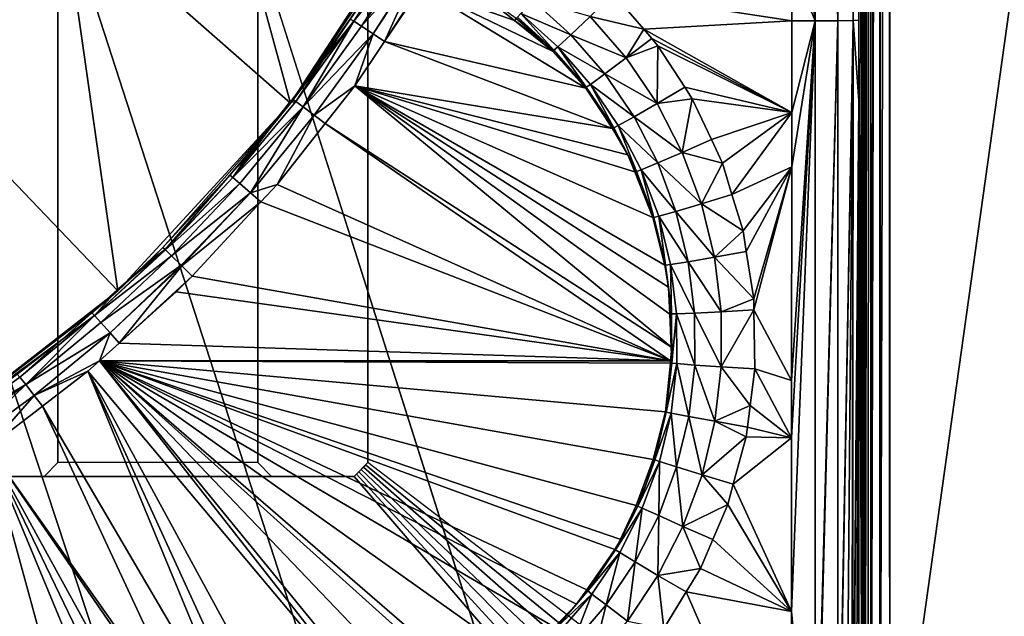
# Model space of a CAD drawing. Extents: x -1 to 80, y 0 to 140.
# Drawn here: x 43 to 47, y 110 to 112 of the extents above; entities that cross this region are included whole.
import ezdxf

# ---------------------------------------------------------------- set-up
doc = ezdxf.new("R2010")
doc.units = 0
doc.layers.add('CROMADO', color=80, linetype='CONTINUOUS')
doc.layers.add('PORCELANA', color=60, linetype='CONTINUOUS')

msp = doc.modelspace()

# ---------------------------------------------------------------- linework, layer by layer
at = {"layer": 'CROMADO'}
for points in [[(44.7, 120.0458, 1.7932), (46.5939, 121.6944, 1.7926), (46.5941, 109.306, 1.7926), (44.7, 110.7558, 1.7932)], [(43.575, 120.0458, 1.7932), (44.3, 120.0458, 1.7932), (44.3, 110.7558, 1.7932), (43.575, 110.7558, 1.7932)], [(43.575, 110.7558, 1.7932), (43.525, 110.7058, 1.7932), (44.3501, 110.7058, 1.7932), (44.3, 110.7558, 1.7932)], [(46.195, 108.9067, 1.7926), (44.65, 110.7058, 1.7932), (35.3501, 110.7058, 1.7932), (33.805, 108.9067, 1.7926)]]:
    msp.add_3dface(points, dxfattribs=at)
at = {"layer": 'PORCELANA'}
for points in [[(80, 0.2, 0), (44.0282, 113.4942, 0), (80, 139.8, 0)], [(46.5039, 109.305, 1.6865), (46.5033, 121.496, 1.4827), (46.4951, 121.4958, 1.4484)], [(46.4951, 115.3847, 1.5505), (46.5039, 109.305, 1.6865), (46.4951, 121.4958, 1.4484)], [(46.5039, 109.305, 1.6865), (46.5034, 121.496, 1.4831), (46.5033, 121.496, 1.4827)], [(46.5035, 121.496, 1.4836), (46.5034, 121.496, 1.4831), (46.5039, 109.305, 1.6865)], [(46.5035, 121.496, 1.4836), (46.5039, 109.305, 1.6865), (46.5254, 121.496, 1.5149)], [(46.5254, 121.496, 1.5149), (46.5039, 109.305, 1.6865), (46.505, 109.305, 1.6906)], [(46.505, 109.305, 1.6906), (46.5144, 109.3053, 1.7036), (46.5254, 121.496, 1.5149)], [(46.5254, 121.496, 1.5149), (46.5144, 109.3053, 1.7036), (46.5255, 109.3055, 1.7188)], [(46.5254, 121.496, 1.5149), (46.5255, 109.3055, 1.7188), (46.5257, 121.496, 1.5154)], [(46.5257, 121.496, 1.5154), (46.5255, 109.3055, 1.7188), (46.5551, 121.496, 1.5349)], [(46.5551, 121.496, 1.5349), (46.5255, 109.3055, 1.7188), (46.5258, 109.3055, 1.7192)], [(46.5257, 121.496, 1.5154), (46.5255, 109.3055, 1.7188), (46.5257, 121.496, 1.5154)], [(46.5551, 121.496, 1.5349), (46.5258, 109.3055, 1.7192), (46.5583, 121.4959, 1.5356)], [(46.5262, 109.3055, 1.7194), (46.5583, 121.4959, 1.5356), (46.5258, 109.3055, 1.7192)], [(46.5584, 109.3059, 1.7399), (46.5583, 121.4959, 1.5356), (46.5262, 109.3055, 1.7194)], [(46.5584, 109.3059, 1.7399), (46.559, 121.4959, 1.5357), (46.5583, 121.4959, 1.5356)], [(46.559, 109.3059, 1.7402), (46.559, 121.4959, 1.5357), (46.5584, 109.3059, 1.7399)], [(46.559, 109.3059, 1.7402), (46.5939, 121.4956, 1.5432), (46.559, 121.4959, 1.5357)], [(46.5941, 109.306, 1.7469), (46.5939, 121.4956, 1.5432), (46.559, 109.3059, 1.7402)], [(48.2998, 121.4922, 1.5635), (46.5939, 121.4956, 1.5432), (46.5941, 109.306, 1.7469)], [(48.2998, 121.4922, 1.5635), (46.5941, 109.306, 1.7469), (53.0929, 100.2907, 1.9677)], [(46.2389, 113.3003, 1.1066), (46.3236, 112.3597, 1.1334), (46.3252, 115.4068, 1.1139)], [(46.3252, 115.4068, 1.1139), (46.3236, 112.3597, 1.1334), (46.4053, 112.3602, 1.1856)], [(46.3252, 115.4068, 1.1139), (46.4053, 112.3602, 1.1856), (46.407, 115.4067, 1.1662)], [(46.4628, 115.4067, 1.2457), (46.407, 115.4067, 1.1662), (46.4053, 112.3602, 1.1856)], [(46.4628, 115.4067, 1.2457), (46.4053, 112.3602, 1.1856), (46.4611, 112.3612, 1.2652)], [(46.4822, 112.3622, 1.3545), (46.4628, 115.4067, 1.2457), (46.4611, 112.3612, 1.2652)], [(46.4835, 115.1067, 1.3339), (46.4628, 115.4067, 1.2457), (46.4822, 112.3622, 1.3545)], [(46.4835, 115.1067, 1.3339), (46.4951, 109.3044, 1.6522), (46.4951, 115.3847, 1.5505)], [(46.4951, 109.3044, 1.6522), (46.4995, 109.3047, 1.6693), (46.4951, 115.3847, 1.5505)], [(46.4951, 115.3847, 1.5505), (46.4995, 109.3047, 1.6693), (46.5039, 109.305, 1.6865)], [(46.4822, 112.3622, 1.3545), (46.4951, 109.3044, 1.6522), (46.4835, 115.1067, 1.3339)], [(80, 0.2, 0), (43.5911, 112.7881, 0), (44.0282, 113.4942, 0)], [(43.5911, 112.7881, 0.7), (44.4192, 112.0604, 0.7), (44.0282, 113.4942, 0.7)], [(44.0282, 113.4942, 0.7), (44.4192, 112.0604, 0.7), (44.9251, 112.8347, 0.7)], [(46.2389, 113.3003, 1.1066), (46.2387, 113.0436, 1.1091), (46.3236, 112.3597, 1.1334)], [(46.2387, 113.0436, 1.1091), (46.2384, 112.5673, 1.1139), (46.3236, 112.3597, 1.1334)], [(44.4192, 112.0604, 0.7), (44.894, 112.7785, 1.1055), (44.9251, 112.8347, 0.7)], [(43.0316, 112.1745, 0), (43.5911, 112.7881, 0), (80, 0.2, 0)], [(43.0316, 112.1745, 0.7), (43.7928, 111.38, 0.7), (43.5911, 112.7881, 0.7)], [(43.0316, 112.1745, 0), (43.0316, 112.1745, 0.7), (43.5911, 112.7881, 0.7)], [(43.0316, 112.1745, 0), (43.5911, 112.7881, 0.7), (43.5911, 112.7881, 0)], [(43.5911, 112.7881, 0.7), (43.7928, 111.38, 0.7), (44.4192, 112.0604, 0.7)], [(44.4192, 112.0604, 0.7), (44.8617, 112.7208, 1.1384), (44.894, 112.7785, 1.1055)], [(44.8465, 112.6947, 1.1694), (44.8617, 112.7208, 1.1384), (44.4192, 112.0604, 0.7)], [(44.4192, 112.0604, 0.7), (44.6361, 112.3658, 1.2162), (44.8465, 112.6947, 1.1694)], [(44.6361, 112.3658, 1.2162), (44.6485, 112.3584, 1.2715), (44.8226, 112.6303, 1.2663)], [(44.8281, 112.6182, 1.2911), (44.8226, 112.6303, 1.2663), (44.6485, 112.3584, 1.2715)], [(44.6485, 112.3584, 1.2715), (44.8463, 112.6047, 1.3167), (44.8281, 112.6182, 1.2911)], [(44.6485, 112.3584, 1.2715), (44.6766, 112.3403, 1.3224), (44.8463, 112.6047, 1.3167)], [(44.8463, 112.6047, 1.3167), (44.6766, 112.3403, 1.3224), (44.8526, 112.6001, 1.3255)], [(44.8526, 112.6001, 1.3255), (44.6766, 112.3403, 1.3224), (44.8544, 112.5988, 1.328)], [(44.8544, 112.5988, 1.328), (44.6766, 112.3403, 1.3224), (44.8902, 112.5808, 1.3506)], [(44.8902, 112.5808, 1.3506), (44.6766, 112.3403, 1.3224), (44.719, 112.3122, 1.3557)], [(44.8902, 112.5808, 1.3506), (44.719, 112.3122, 1.3557), (44.8938, 112.579, 1.3528)], [(44.8938, 112.579, 1.3528), (44.719, 112.3122, 1.3557), (44.7603, 112.2844, 1.3662)], [(44.8938, 112.579, 1.3528), (44.7603, 112.2844, 1.3662), (44.9376, 112.5586, 1.3614)], [(44.9376, 112.5586, 1.3614), (44.7603, 112.2844, 1.3662), (44.892, 112.4807, 1.3629)], [(46.2384, 112.5673, 1.1139), (45.5887, 112.46, 1.1), (46.2383, 112.3595, 1.1164)], [(46.3236, 112.3597, 1.1334), (46.2384, 112.5673, 1.1139), (46.2383, 112.3595, 1.1164)], [(44.7603, 112.2844, 1.3662), (45.4913, 112.1151, 1.369), (44.892, 112.4807, 1.3629)], [(44.892, 112.4807, 1.3629), (45.2318, 112.3612, 1.3649), (45.0933, 112.4722, 1.363)], [(44.892, 112.4807, 1.3629), (45.4913, 112.1151, 1.369), (45.3703, 112.2503, 1.3668)], [(44.892, 112.4807, 1.3629), (45.3703, 112.2503, 1.3668), (45.2318, 112.3612, 1.3649)], [(45.0933, 112.4722, 1.363), (45.2318, 112.3612, 1.3649), (45.2375, 112.3682, 1.3648)], [(45.2977, 112.436, 1.1819), (45.2551, 112.3867, 1.2786), (45.4369, 112.3093, 1.1873)], [(45.507, 112.3758, 1.1229), (45.2977, 112.436, 1.1819), (45.4369, 112.3093, 1.1873)], [(45.507, 112.3758, 1.1229), (45.7009, 112.3292, 1.1042), (45.5887, 112.46, 1.1)], [(46.2383, 112.3595, 1.1164), (45.5887, 112.46, 1.1), (45.7009, 112.3292, 1.1042)], [(44.5379, 112.2187, 1.2187), (44.6361, 112.3658, 1.2162), (44.4192, 112.0604, 0.7)], [(44.6485, 112.3584, 1.2715), (44.438, 112.0675, 1.2765), (44.4648, 112.0476, 1.3274)], [(44.5379, 112.2187, 1.2187), (44.438, 112.0675, 1.2765), (44.6485, 112.3584, 1.2715)], [(44.4648, 112.0476, 1.3274), (44.6766, 112.3403, 1.3224), (44.6485, 112.3584, 1.2715)], [(44.5379, 112.2187, 1.2187), (44.6485, 112.3584, 1.2715), (44.6361, 112.3658, 1.2162)], [(45.2318, 112.3612, 1.3649), (45.3447, 112.2788, 1.3663), (45.2375, 112.3682, 1.3648)], [(45.2318, 112.3612, 1.3649), (45.3703, 112.2503, 1.3668), (45.3447, 112.2788, 1.3663)], [(45.2424, 112.3735, 1.3396), (45.2375, 112.3682, 1.3648), (45.2972, 112.3227, 1.3655)], [(45.2375, 112.3682, 1.3648), (45.3447, 112.2788, 1.3663), (45.2972, 112.3227, 1.3655)], [(45.2551, 112.3867, 1.2786), (45.2424, 112.3735, 1.3396), (45.3747, 112.2537, 1.345)], [(45.2424, 112.3735, 1.3396), (45.2972, 112.3227, 1.3655), (45.3747, 112.2537, 1.345)], [(45.2551, 112.3867, 1.2786), (45.3747, 112.2537, 1.345), (45.3888, 112.2654, 1.2841)], [(45.4369, 112.3093, 1.1873), (45.2551, 112.3867, 1.2786), (45.3888, 112.2654, 1.2841)], [(45.507, 112.3758, 1.1229), (45.4369, 112.3093, 1.1873), (45.6375, 112.2249, 1.1282)], [(45.6375, 112.2249, 1.1282), (45.7009, 112.3292, 1.1042), (45.507, 112.3758, 1.1229)], [(46.2383, 112.3595, 1.1164), (45.7009, 112.3292, 1.1042), (46.2381, 112.0267, 1.1205)], [(46.2375, 110.8453, 1.1373), (46.2372, 110.2147, 1.1474), (46.3236, 112.3597, 1.1334)], [(46.3236, 112.3597, 1.1334), (46.2372, 110.2147, 1.1474), (46.3233, 109.3135, 1.1806)], [(46.3236, 112.3597, 1.1334), (46.238, 111.8292, 1.1229), (46.2375, 111.0542, 1.1339)], [(46.3236, 112.3597, 1.1334), (46.2375, 111.0542, 1.1339), (46.2375, 110.8453, 1.1373)], [(46.2381, 112.0267, 1.1205), (46.238, 111.8292, 1.1229), (46.3236, 112.3597, 1.1334)], [(46.3236, 112.3597, 1.1334), (46.2383, 112.3595, 1.1164), (46.2381, 112.0267, 1.1205)], [(46.3236, 112.3597, 1.1334), (46.3233, 109.3135, 1.1806), (46.4053, 112.3602, 1.1856)], [(46.4053, 112.3602, 1.1856), (46.3233, 109.3135, 1.1806), (46.3252, 109.3136, 1.1818)], [(46.4053, 112.3602, 1.1856), (46.3252, 109.3136, 1.1818), (46.406, 109.3145, 1.2336)], [(46.4611, 112.3612, 1.2652), (46.4053, 112.3602, 1.1856), (46.406, 109.3145, 1.2336)], [(46.4611, 112.3612, 1.2652), (46.406, 109.3145, 1.2336), (46.4067, 109.3145, 1.2346)], [(46.4611, 112.3612, 1.2652), (46.4067, 109.3145, 1.2346), (46.4356, 109.3153, 1.2743)], [(46.4356, 109.3153, 1.2743), (46.4568, 109.3158, 1.3035), (46.4611, 112.3612, 1.2652)], [(46.4611, 112.3612, 1.2652), (46.4568, 109.3158, 1.3035), (46.4592, 109.316, 1.3128)], [(46.4611, 112.3612, 1.2652), (46.4592, 109.316, 1.3128), (46.482, 112.0693, 1.3567)], [(46.4822, 112.3622, 1.3545), (46.4611, 112.3612, 1.2652), (46.482, 112.0693, 1.3567)], [(46.482, 112.0693, 1.3567), (46.4819, 109.3176, 1.4002), (46.4822, 112.3622, 1.3545)], [(46.4822, 112.3622, 1.3545), (46.4819, 109.3176, 1.4002), (46.4951, 109.3044, 1.6522)], [(44.4648, 112.0476, 1.3274), (44.719, 112.3122, 1.3557), (44.6766, 112.3403, 1.3224)], [(45.3747, 112.2537, 1.345), (45.2972, 112.3227, 1.3655), (45.3447, 112.2788, 1.3663)], [(45.6375, 112.2249, 1.1282), (45.7299, 112.2954, 1.1053), (45.7009, 112.3292, 1.1042)], [(46.2381, 112.0267, 1.1205), (45.7009, 112.3292, 1.1042), (45.7299, 112.2954, 1.1053)], [(44.5053, 112.0168, 1.3607), (44.719, 112.3122, 1.3557), (44.4648, 112.0476, 1.3274)], [(44.5053, 112.0168, 1.3607), (44.6521, 112.1233, 1.3689), (44.719, 112.3122, 1.3557)], [(44.6521, 112.1233, 1.3689), (44.7603, 112.2844, 1.3662), (44.719, 112.3122, 1.3557)], [(44.6521, 112.1233, 1.3689), (45.5876, 111.9691, 1.3715), (44.7603, 112.2844, 1.3662)], [(44.7603, 112.2844, 1.3662), (45.5876, 111.9691, 1.3715), (45.4913, 112.1151, 1.369)], [(45.4369, 112.3093, 1.1873), (45.3888, 112.2654, 1.2841), (45.5602, 112.1671, 1.1925)], [(45.6375, 112.2249, 1.1282), (45.4369, 112.3093, 1.1873), (45.5602, 112.1671, 1.1925)], [(45.6375, 112.2249, 1.1282), (45.7525, 112.2691, 1.1061), (45.7299, 112.2954, 1.1053)], [(46.2381, 112.0267, 1.1205), (45.7299, 112.2954, 1.1053), (45.7525, 112.2691, 1.1061)], [(45.3747, 112.2537, 1.345), (45.3447, 112.2788, 1.3663), (45.3703, 112.2503, 1.3668)], [(45.4913, 112.1151, 1.369), (45.3747, 112.2537, 1.345), (45.3703, 112.2503, 1.3668)], [(45.3888, 112.2654, 1.2841), (45.3747, 112.2537, 1.345), (45.4918, 112.1191, 1.3503)], [(45.4913, 112.1151, 1.369), (45.4918, 112.1191, 1.3503), (45.3747, 112.2537, 1.345)], [(45.3888, 112.2654, 1.2841), (45.4918, 112.1191, 1.3503), (45.5072, 112.1291, 1.2893)], [(45.5602, 112.1671, 1.1925), (45.3888, 112.2654, 1.2841), (45.5072, 112.1291, 1.2893)], [(45.7493, 112.0596, 1.1332), (45.7525, 112.2691, 1.1061), (45.6375, 112.2249, 1.1282)], [(45.7493, 112.0596, 1.1332), (45.8499, 112.119, 1.1103), (45.7525, 112.2691, 1.1061)], [(45.7525, 112.2691, 1.1061), (45.8499, 112.119, 1.1103), (46.2381, 112.0267, 1.1205)], [(44.4192, 112.0604, 0.7), (44.4258, 112.076, 1.2212), (44.5379, 112.2187, 1.2187)], [(44.4258, 112.076, 1.2212), (44.438, 112.0675, 1.2765), (44.5379, 112.2187, 1.2187)], [(45.6375, 112.2249, 1.1282), (45.5602, 112.1671, 1.1925), (45.7493, 112.0596, 1.1332)], [(80, 0.2, 0), (42.3689, 111.674, 0), (43.0316, 112.1745, 0)], [(43.0316, 112.1745, 0.7), (43.0629, 110.8119, 0.7), (43.7928, 111.38, 0.7)], [(45.5602, 112.1671, 1.1925), (45.5072, 112.1291, 1.2893), (45.6657, 112.0113, 1.1976)], [(45.7493, 112.0596, 1.1332), (45.5602, 112.1671, 1.1925), (45.6657, 112.0113, 1.1976)], [(44.5445, 111.9868, 1.3712), (44.6521, 112.1233, 1.3689), (44.5053, 112.0168, 1.3607)], [(44.5445, 111.9868, 1.3712), (45.8031, 111.1731, 1.3848), (44.6521, 112.1233, 1.3689)], [(45.7338, 111.6453, 1.3769), (45.6692, 111.8112, 1.3741), (44.6521, 112.1233, 1.3689)], [(45.7338, 111.6453, 1.3769), (44.6521, 112.1233, 1.3689), (45.7772, 111.4723, 1.3798)], [(45.7772, 111.4723, 1.3798), (44.6521, 112.1233, 1.3689), (45.7909, 111.3924, 1.3811)], [(45.6692, 111.8112, 1.3741), (45.6433, 111.8736, 1.3731), (44.6521, 112.1233, 1.3689)], [(44.6521, 112.1233, 1.3689), (45.6433, 111.8736, 1.3731), (45.5876, 111.9691, 1.3715)], [(44.6521, 112.1233, 1.3689), (45.8031, 111.1731, 1.3848), (45.7963, 111.2953, 1.3828)], [(44.6521, 112.1233, 1.3689), (45.7963, 111.2953, 1.3828), (45.7909, 111.3924, 1.3811)], [(45.5876, 111.9691, 1.3715), (45.4918, 112.1191, 1.3503), (45.4913, 112.1151, 1.369)], [(45.5072, 112.1291, 1.2893), (45.4918, 112.1191, 1.3503), (45.5923, 111.9716, 1.3553)], [(45.5876, 111.9691, 1.3715), (45.5923, 111.9716, 1.3553), (45.4918, 112.1191, 1.3503)], [(45.5072, 112.1291, 1.2893), (45.5923, 111.9716, 1.3553), (45.6086, 111.9797, 1.2943)], [(45.6657, 112.0113, 1.1976), (45.5072, 112.1291, 1.2893), (45.6086, 111.9797, 1.2943)], [(45.7493, 112.0596, 1.1332), (45.8772, 112.0769, 1.1115), (45.8499, 112.119, 1.1103)], [(46.2381, 112.0267, 1.1205), (45.8499, 112.119, 1.1103), (45.8772, 112.0769, 1.1115)], [(44.438, 112.0675, 1.2765), (44.4157, 112.0632, 1.2214), (44.2094, 111.7908, 1.2813)], [(44.438, 112.0675, 1.2765), (44.2094, 111.7908, 1.2813), (44.4648, 112.0476, 1.3274)], [(44.4258, 112.076, 1.2212), (44.4157, 112.0632, 1.2214), (44.438, 112.0675, 1.2765)], [(44.4192, 112.0604, 0.7), (44.4157, 112.0632, 1.2214), (44.4258, 112.076, 1.2212)], [(45.8407, 111.8822, 1.1379), (45.8772, 112.0769, 1.1115), (45.7493, 112.0596, 1.1332)], [(45.8407, 111.8822, 1.1379), (45.9465, 111.9289, 1.115), (45.8772, 112.0769, 1.1115)], [(46.2381, 112.0267, 1.1205), (45.8772, 112.0769, 1.1115), (45.9465, 111.9289, 1.115)], [(46.482, 112.0693, 1.3567), (46.4592, 109.316, 1.3128), (46.4598, 109.316, 1.3149)], [(46.482, 112.0693, 1.3567), (46.4598, 109.316, 1.3149), (46.4714, 109.3168, 1.3599)], [(46.4714, 109.3168, 1.3599), (46.4819, 109.3176, 1.4002), (46.482, 112.0693, 1.3567)], [(43.7928, 111.38, 0.7), (43.956, 111.5364, 1.2305), (44.4192, 112.0604, 0.7)], [(44.4192, 112.0604, 0.7), (43.956, 111.5364, 1.2305), (44.199, 111.7992, 1.2259)], [(44.4192, 112.0604, 0.7), (44.199, 111.7992, 1.2259), (44.2606, 111.8658, 1.2248)], [(44.2606, 111.8658, 1.2248), (44.2094, 111.7908, 1.2813), (44.4157, 112.0632, 1.2214)], [(44.4648, 112.0476, 1.3274), (44.2094, 111.7908, 1.2813), (44.2349, 111.7691, 1.3321)], [(44.4648, 112.0476, 1.3274), (44.2349, 111.7691, 1.3321), (44.2733, 111.7358, 1.3655)], [(44.2606, 111.8658, 1.2248), (44.4157, 112.0632, 1.2214), (44.4192, 112.0604, 0.7)], [(44.2733, 111.7358, 1.3655), (44.5053, 112.0168, 1.3607), (44.4648, 112.0476, 1.3274)], [(45.7493, 112.0596, 1.1332), (45.6657, 112.0113, 1.1976), (45.8407, 111.8822, 1.1379)], [(44.3704, 111.766, 1.3749), (44.5053, 112.0168, 1.3607), (44.2733, 111.7358, 1.3655)], [(44.5445, 111.9868, 1.3712), (44.5053, 112.0168, 1.3607), (44.3704, 111.766, 1.3749)], [(45.6657, 112.0113, 1.1976), (45.6086, 111.9797, 1.2943), (45.752, 111.8441, 1.2023)], [(45.8407, 111.8822, 1.1379), (45.6657, 112.0113, 1.1976), (45.752, 111.8441, 1.2023)], [(45.9465, 111.9289, 1.115), (45.9865, 111.8433, 1.1171), (46.2381, 112.0267, 1.1205)], [(46.2381, 112.0267, 1.1205), (45.9865, 111.8433, 1.1171), (46.0212, 111.7293, 1.1194)], [(46.2381, 112.0267, 1.1205), (46.0212, 111.7293, 1.1194), (46.238, 111.8292, 1.1229)], [(44.3704, 111.766, 1.3749), (45.7987, 111.1252, 1.3856), (44.5445, 111.9868, 1.3712)], [(44.5445, 111.9868, 1.3712), (45.7987, 111.1252, 1.3856), (45.8031, 111.1731, 1.3848)], [(45.613, 111.9307, 1.3721), (45.5923, 111.9716, 1.3553), (45.5876, 111.9691, 1.3715)], [(45.6433, 111.8736, 1.3731), (45.613, 111.9307, 1.3721), (45.5876, 111.9691, 1.3715)], [(45.6086, 111.9797, 1.2943), (45.5923, 111.9716, 1.3553), (45.6745, 111.8131, 1.36)], [(45.613, 111.9307, 1.3721), (45.6745, 111.8131, 1.36), (45.5923, 111.9716, 1.3553)], [(45.6086, 111.9797, 1.2943), (45.6745, 111.8131, 1.36), (45.6917, 111.8194, 1.2991)], [(45.752, 111.8441, 1.2023), (45.6086, 111.9797, 1.2943), (45.6917, 111.8194, 1.2991)], [(45.6433, 111.8736, 1.3731), (45.6745, 111.8131, 1.36), (45.613, 111.9307, 1.3721)], [(45.8407, 111.8822, 1.1379), (45.9865, 111.8433, 1.1171), (45.9465, 111.9289, 1.115)], [(44.199, 111.7992, 1.2259), (44.2094, 111.7908, 1.2813), (44.2606, 111.8658, 1.2248)], [(45.6433, 111.8736, 1.3731), (45.6692, 111.8112, 1.3741), (45.6745, 111.8131, 1.36)], [(45.8407, 111.8822, 1.1379), (45.752, 111.8441, 1.2023), (45.9106, 111.6953, 1.1423)], [(45.9106, 111.6953, 1.1423), (45.9865, 111.8433, 1.1171), (45.8407, 111.8822, 1.1379)], [(45.6917, 111.8194, 1.2991), (45.6745, 111.8131, 1.36), (45.7375, 111.6461, 1.3645)], [(45.752, 111.8441, 1.2023), (45.6917, 111.8194, 1.2991), (45.818, 111.6679, 1.2067)], [(45.6917, 111.8194, 1.2991), (45.7375, 111.6461, 1.3645), (45.7552, 111.6503, 1.3035)], [(45.818, 111.6679, 1.2067), (45.6917, 111.8194, 1.2991), (45.7552, 111.6503, 1.3035)], [(45.9106, 111.6953, 1.1423), (45.752, 111.8441, 1.2023), (45.818, 111.6679, 1.2067)], [(45.9106, 111.6953, 1.1423), (46.0212, 111.7293, 1.1194), (45.9865, 111.8433, 1.1171)], [(46.238, 111.8292, 1.1229), (46.0212, 111.7293, 1.1194), (46.0613, 111.5971, 1.1221)], [(46.238, 111.8292, 1.1229), (46.0613, 111.5971, 1.1221), (46.0731, 111.5225, 1.1235)], [(46.0731, 111.5225, 1.1235), (46.1002, 111.3502, 1.1266), (46.238, 111.8292, 1.1229)], [(46.238, 111.8292, 1.1229), (46.1002, 111.3502, 1.1266), (46.1008, 111.3107, 1.1272)], [(46.238, 111.8292, 1.1229), (46.1008, 111.3107, 1.1272), (46.2375, 111.0542, 1.1339)], [(43.956, 111.5364, 1.2305), (43.9644, 111.529, 1.2855), (44.199, 111.7992, 1.2259)], [(44.199, 111.7992, 1.2259), (43.9644, 111.529, 1.2855), (44.2094, 111.7908, 1.2813)], [(43.9649, 111.5285, 1.2891), (44.2094, 111.7908, 1.2813), (43.9644, 111.5289, 1.2856)], [(43.9644, 111.5289, 1.2856), (44.2094, 111.7908, 1.2813), (43.9644, 111.529, 1.2855)], [(43.9649, 111.5285, 1.2891), (44.2349, 111.7691, 1.3321), (44.2094, 111.7908, 1.2813)], [(45.6745, 111.8131, 1.36), (45.6692, 111.8112, 1.3741), (45.7375, 111.6461, 1.3645)], [(45.7274, 111.6706, 1.3765), (45.6692, 111.8112, 1.3741), (45.7338, 111.6453, 1.3769)], [(45.7375, 111.6461, 1.3645), (45.6692, 111.8112, 1.3741), (45.7274, 111.6706, 1.3765)], [(43.9875, 111.5067, 1.3359), (44.2349, 111.7691, 1.3321), (43.9649, 111.5285, 1.2891)], [(44.2733, 111.7358, 1.3655), (44.2349, 111.7691, 1.3321), (43.9875, 111.5067, 1.3359)], [(44.3704, 111.766, 1.3749), (44.2733, 111.7358, 1.3655), (44.3115, 111.7024, 1.3759)], [(44.3704, 111.766, 1.3749), (44.3115, 111.7024, 1.3759), (45.7987, 111.1252, 1.3856)], [(44.2733, 111.7358, 1.3655), (43.9875, 111.5067, 1.3359), (44.0225, 111.4721, 1.369)], [(44.024, 111.4707, 1.3694), (44.2733, 111.7358, 1.3655), (44.0225, 111.4721, 1.369)], [(44.0242, 111.4704, 1.3695), (44.2733, 111.7358, 1.3655), (44.024, 111.4707, 1.3694)], [(44.0242, 111.4704, 1.3695), (44.3115, 111.7024, 1.3759), (44.2733, 111.7358, 1.3655)], [(45.9106, 111.6953, 1.1423), (46.0613, 111.5971, 1.1221), (46.0212, 111.7293, 1.1194)], [(79.9848, 0.1235, 0), (41.6256, 111.3039, 0), (42.3689, 111.674, 0)], [(79.9848, 0.1235, 0), (42.3689, 111.674, 0), (80, 0.2, 0)], [(44.062, 111.4328, 1.3804), (44.3115, 111.7024, 1.3759), (44.0242, 111.4704, 1.3695)], [(45.7987, 111.1252, 1.3856), (44.3115, 111.7024, 1.3759), (44.062, 111.4328, 1.3804)], [(45.9106, 111.6953, 1.1423), (45.818, 111.6679, 1.2067), (45.9578, 111.5015, 1.1464)], [(45.9578, 111.5015, 1.1464), (46.0613, 111.5971, 1.1221), (45.9106, 111.6953, 1.1423)], [(45.7375, 111.6461, 1.3645), (45.7274, 111.6706, 1.3765), (45.7338, 111.6453, 1.3769)], [(45.7772, 111.4723, 1.3798), (45.7375, 111.6461, 1.3645), (45.7338, 111.6453, 1.3769)], [(45.7552, 111.6503, 1.3035), (45.7375, 111.6461, 1.3645), (45.7802, 111.4727, 1.3685)], [(45.7772, 111.4723, 1.3798), (45.7802, 111.4727, 1.3685), (45.7375, 111.6461, 1.3645)], [(45.818, 111.6679, 1.2067), (45.7552, 111.6503, 1.3035), (45.8627, 111.4851, 1.2108)], [(45.7552, 111.6503, 1.3035), (45.7802, 111.4727, 1.3685), (45.7983, 111.4749, 1.3075)], [(45.8627, 111.4851, 1.2108), (45.7552, 111.6503, 1.3035), (45.7983, 111.4749, 1.3075)], [(45.9578, 111.5015, 1.1464), (45.818, 111.6679, 1.2067), (45.8627, 111.4851, 1.2108)], [(45.9578, 111.5015, 1.1464), (46.0731, 111.5225, 1.1235), (46.0613, 111.5971, 1.1221)], [(43.9058, 111.4869, 1.2313), (43.956, 111.5364, 1.2305), (43.7928, 111.38, 0.7)], [(43.956, 111.5364, 1.2305), (43.9058, 111.4869, 1.2313), (43.9644, 111.529, 1.2855)], [(43.9644, 111.5289, 1.2856), (43.9644, 111.529, 1.2855), (43.7078, 111.2893, 1.2898)], [(43.9644, 111.529, 1.2855), (43.7903, 111.3827, 1.2331), (43.7078, 111.2893, 1.2898)], [(43.7078, 111.2893, 1.2898), (43.9649, 111.5285, 1.2891), (43.9644, 111.5289, 1.2856)], [(43.7078, 111.2893, 1.2898), (43.9875, 111.5067, 1.3359), (43.9649, 111.5285, 1.2891)], [(43.7303, 111.2647, 1.3405), (43.9875, 111.5067, 1.3359), (43.7078, 111.2893, 1.2898)], [(43.7303, 111.2647, 1.3405), (44.0225, 111.4721, 1.369), (43.9875, 111.5067, 1.3359)], [(43.9644, 111.529, 1.2855), (43.9058, 111.4869, 1.2313), (43.7903, 111.3827, 1.2331)], [(45.9578, 111.5015, 1.1464), (45.8627, 111.4851, 1.2108), (45.9818, 111.3034, 1.1501)], [(45.9578, 111.5015, 1.1464), (46.1002, 111.3502, 1.1266), (46.0731, 111.5225, 1.1235)], [(45.9818, 111.3034, 1.1501), (46.1002, 111.3502, 1.1266), (45.9578, 111.5015, 1.1464)], [(43.764, 111.2269, 1.3739), (44.0225, 111.4721, 1.369), (43.7303, 111.2647, 1.3405)], [(43.764, 111.2269, 1.3739), (44.024, 111.4707, 1.3694), (44.0225, 111.4721, 1.369)], [(44.0242, 111.4704, 1.3695), (44.024, 111.4707, 1.3694), (43.764, 111.2269, 1.3739)], [(43.7971, 111.1895, 1.3845), (44.0242, 111.4704, 1.3695), (43.764, 111.2269, 1.3739)], [(43.7928, 111.38, 0.7), (43.7903, 111.3827, 1.2331), (43.9058, 111.4869, 1.2313)], [(43.7971, 111.1895, 1.3845), (44.062, 111.4328, 1.3804), (44.0242, 111.4704, 1.3695)], [(45.7812, 111.4563, 1.3801), (45.7802, 111.4727, 1.3685), (45.7772, 111.4723, 1.3798)], [(45.7772, 111.4723, 1.3798), (45.7909, 111.3924, 1.3811), (45.7812, 111.4563, 1.3801)], [(45.7983, 111.4749, 1.3075), (45.7802, 111.4727, 1.3685), (45.802, 111.2955, 1.3722)], [(45.7909, 111.3924, 1.3811), (45.802, 111.2955, 1.3722), (45.7802, 111.4727, 1.3685)], [(45.7909, 111.3924, 1.3811), (45.7802, 111.4727, 1.3685), (45.7812, 111.4563, 1.3801)], [(45.8627, 111.4851, 1.2108), (45.7983, 111.4749, 1.3075), (45.8854, 111.2983, 1.2144)], [(45.7983, 111.4749, 1.3075), (45.802, 111.2955, 1.3722), (45.8203, 111.2956, 1.3112)], [(45.8854, 111.2983, 1.2144), (45.7983, 111.4749, 1.3075), (45.8203, 111.2956, 1.3112)], [(45.9818, 111.3034, 1.1501), (45.8627, 111.4851, 1.2108), (45.8854, 111.2983, 1.2144)], [(44.0039, 111.3756, 1.3814), (44.062, 111.4328, 1.3804), (43.7971, 111.1895, 1.3845)], [(45.7987, 111.1252, 1.3856), (44.062, 111.4328, 1.3804), (44.0039, 111.3756, 1.3814)], [(45.7963, 111.2953, 1.3828), (45.802, 111.2955, 1.3722), (45.7909, 111.3924, 1.3811)], [(43.0629, 110.8119, 0.7), (43.698, 111.2995, 1.2345), (43.7928, 111.38, 0.7)], [(43.7078, 111.2893, 1.2898), (43.7903, 111.3827, 1.2331), (43.698, 111.2995, 1.2345)], [(43.7928, 111.38, 0.7), (43.698, 111.2995, 1.2345), (43.7903, 111.3827, 1.2331)], [(44.0039, 111.3756, 1.3814), (43.7971, 111.1895, 1.3845), (45.7987, 111.1252, 1.3856)], [(45.9818, 111.3034, 1.1501), (46.1008, 111.3107, 1.1272), (46.1002, 111.3502, 1.1266)], [(79.8, 0, 0), (40.8269, 111.0766, 0), (41.6256, 111.3039, 0)], [(79.9414, 0.0586, 0), (79.8, 0, 0), (41.6256, 111.3039, 0)], [(79.9414, 0.0586, 0), (41.6256, 111.3039, 0), (79.9848, 0.1235, 0)], [(43.0629, 110.8119, 0.7), (43.5901, 111.2022, 1.2362), (43.698, 111.2995, 1.2345)], [(43.4579, 111.0396, 1.3444), (43.7078, 111.2893, 1.2898), (43.4371, 111.0656, 1.2936)], [(43.4371, 111.0656, 1.2936), (43.7078, 111.2893, 1.2898), (43.5901, 111.2022, 1.2362)], [(43.4579, 111.0396, 1.3444), (43.7303, 111.2647, 1.3405), (43.7078, 111.2893, 1.2898)], [(43.7078, 111.2893, 1.2898), (43.698, 111.2995, 1.2345), (43.5901, 111.2022, 1.2362)], [(45.7963, 111.2953, 1.3828), (45.8028, 111.1168, 1.3754), (45.802, 111.2955, 1.3722)], [(45.8031, 111.1731, 1.3848), (45.8028, 111.1168, 1.3754), (45.7963, 111.2953, 1.3828)], [(45.8203, 111.2956, 1.3112), (45.802, 111.2955, 1.3722), (45.8028, 111.1168, 1.3754)], [(45.8203, 111.2956, 1.3112), (45.8028, 111.1168, 1.3754), (45.8209, 111.115, 1.3144)], [(45.8854, 111.2983, 1.2144), (45.8203, 111.2956, 1.3112), (45.8859, 111.11, 1.2176)], [(45.8859, 111.11, 1.2176), (45.8203, 111.2956, 1.3112), (45.8209, 111.115, 1.3144)], [(45.9818, 111.3034, 1.1501), (45.8854, 111.2983, 1.2144), (45.9822, 111.1038, 1.1533)], [(45.9822, 111.1038, 1.1533), (45.8854, 111.2983, 1.2144), (45.8859, 111.11, 1.2176)], [(45.9822, 111.1038, 1.1533), (46.1008, 111.3107, 1.1272), (45.9818, 111.3034, 1.1501)], [(45.9822, 111.1038, 1.1533), (46.1039, 111.0957, 1.1305), (46.1008, 111.3107, 1.1272)], [(46.2375, 111.0542, 1.1339), (46.1008, 111.3107, 1.1272), (46.1039, 111.0957, 1.1305)], [(43.4579, 111.0396, 1.3444), (43.764, 111.2269, 1.3739), (43.7303, 111.2647, 1.3405)], [(43.4892, 110.9998, 1.3778), (43.764, 111.2269, 1.3739), (43.4579, 111.0396, 1.3444)], [(43.4892, 110.9998, 1.3778), (43.7256, 111.1252, 1.3856), (43.764, 111.2269, 1.3739)], [(43.7256, 111.1252, 1.3856), (43.7971, 111.1895, 1.3845), (43.764, 111.2269, 1.3739)], [(43.0629, 110.8119, 0.7), (43.4275, 111.0771, 1.2384), (43.5901, 111.2022, 1.2362)], [(43.5901, 111.2022, 1.2362), (43.4275, 111.0771, 1.2384), (43.4371, 111.0656, 1.2936)], [(45.7987, 111.1252, 1.3856), (43.7971, 111.1895, 1.3845), (43.7256, 111.1252, 1.3856)], [(45.8031, 111.1731, 1.3848), (45.7987, 111.1252, 1.3856), (45.8028, 111.1168, 1.3754)], [(43.6836, 111.0874, 1.3862), (43.7256, 111.1252, 1.3856), (43.4892, 110.9998, 1.3778)], [(44.7812, 109.7802, 1.4081), (43.7256, 111.1252, 1.3856), (43.6836, 111.0874, 1.3862)], [(45.7987, 111.1252, 1.3856), (43.7256, 111.1252, 1.3856), (45.798, 111.1173, 1.3857)], [(44.9455, 109.8484, 1.407), (45.0741, 109.9131, 1.4059), (43.7256, 111.1252, 1.3856)], [(43.7256, 111.1252, 1.3856), (45.0741, 109.9131, 1.4059), (45.1023, 109.9329, 1.4056)], [(43.7256, 111.1252, 1.3856), (45.1023, 109.9329, 1.4056), (45.254, 110.0397, 1.4038)], [(45.254, 110.0397, 1.4038), (45.3773, 110.1587, 1.4018), (43.7256, 111.1252, 1.3856)], [(43.7256, 111.1252, 1.3856), (45.3773, 110.1587, 1.4018), (45.4571, 110.2415, 1.4004)], [(43.7256, 111.1252, 1.3856), (45.4571, 110.2415, 1.4004), (45.494, 110.2932, 1.3995)], [(45.494, 110.2932, 1.3995), (45.596, 110.4397, 1.3971), (43.7256, 111.1252, 1.3856)], [(43.7256, 111.1252, 1.3856), (45.596, 110.4397, 1.3971), (45.6177, 110.4771, 1.3965)], [(43.7256, 111.1252, 1.3856), (45.6177, 110.4771, 1.3965), (45.674, 110.6002, 1.3944)], [(45.7804, 110.9398, 1.3887), (45.798, 111.1173, 1.3857), (43.7256, 111.1252, 1.3856)], [(45.7804, 110.9398, 1.3887), (43.7256, 111.1252, 1.3856), (45.7355, 110.7672, 1.3916)], [(45.7355, 110.7672, 1.3916), (43.7256, 111.1252, 1.3856), (45.674, 110.6002, 1.3944)], [(44.8156, 109.79, 1.408), (44.9455, 109.8484, 1.407), (43.7256, 111.1252, 1.3856)], [(44.8156, 109.79, 1.408), (43.7256, 111.1252, 1.3856), (44.7812, 109.7802, 1.4081)], [(45.7829, 110.9532, 1.3885), (45.798, 111.1173, 1.3857), (45.7804, 110.9398, 1.3887)], [(45.8028, 111.1168, 1.3754), (45.798, 111.1173, 1.3857), (45.7823, 110.9393, 1.3782)], [(45.7823, 110.9393, 1.3782), (45.798, 111.1173, 1.3857), (45.7829, 110.9532, 1.3885)], [(45.8209, 111.115, 1.3144), (45.8028, 111.1168, 1.3754), (45.7823, 110.9393, 1.3782)], [(45.8209, 111.115, 1.3144), (45.7823, 110.9393, 1.3782), (45.8002, 110.9355, 1.3172)], [(45.8028, 111.1168, 1.3754), (45.7987, 111.1252, 1.3856), (45.798, 111.1173, 1.3857)], [(45.8641, 110.9231, 1.2204), (45.8209, 111.115, 1.3144), (45.8002, 110.9355, 1.3172)], [(45.8859, 111.11, 1.2176), (45.8209, 111.115, 1.3144), (45.8641, 110.9231, 1.2204)], [(45.9591, 110.9056, 1.1561), (45.8859, 111.11, 1.2176), (45.8641, 110.9231, 1.2204)], [(45.9822, 111.1038, 1.1533), (45.8859, 111.11, 1.2176), (45.9591, 110.9056, 1.1561)], [(45.9591, 110.9056, 1.1561), (46.0871, 110.9634, 1.1322), (45.9822, 111.1038, 1.1533)], [(45.9822, 111.1038, 1.1533), (46.0871, 110.9634, 1.1322), (46.1039, 111.0957, 1.1305)], [(0.2, 0, 0), (39.1731, 111.0766, 0), (79.8, 0, 0)], [(79.8, 0, 0), (39.1731, 111.0766, 0), (40, 111, 0)], [(79.8, 0, 0), (40, 111, 0), (40.8269, 111.0766, 0)], [(43.4371, 111.0656, 1.2936), (43.4275, 111.0771, 1.2384), (43.153, 110.8592, 1.2971)], [(43.4892, 110.9998, 1.3778), (43.5194, 110.961, 1.3883), (43.6836, 111.0874, 1.3862)], [(44.2553, 109.7034, 1.4094), (43.6836, 111.0874, 1.3862), (43.5194, 110.961, 1.3883)], [(44.7812, 109.7802, 1.4081), (43.6836, 111.0874, 1.3862), (44.4329, 109.7079, 1.4093)], [(44.3191, 109.6995, 1.4095), (44.4329, 109.7079, 1.4093), (43.6836, 111.0874, 1.3862)], [(44.3191, 109.6995, 1.4095), (43.6836, 111.0874, 1.3862), (44.2553, 109.7034, 1.4094)], [(46.2375, 110.8453, 1.1373), (46.1039, 111.0957, 1.1305), (46.0871, 110.9634, 1.1322)], [(46.2375, 111.0542, 1.1339), (46.1039, 111.0957, 1.1305), (46.2375, 110.8453, 1.1373)], [(43.4371, 111.0656, 1.2936), (43.153, 110.8592, 1.2971), (43.4579, 111.0396, 1.3444)], [(43.4579, 111.0396, 1.3444), (43.153, 110.8592, 1.2971), (43.1721, 110.832, 1.3479)], [(43.4579, 111.0396, 1.3444), (43.1721, 110.832, 1.3479), (43.2008, 110.7902, 1.3813)], [(43.2008, 110.7902, 1.3813), (43.4892, 110.9998, 1.3778), (43.4579, 111.0396, 1.3444)], [(43.3232, 110.8101, 1.3909), (43.4892, 110.9998, 1.3778), (43.2008, 110.7902, 1.3813)], [(43.5194, 110.961, 1.3883), (43.4892, 110.9998, 1.3778), (43.3232, 110.8101, 1.3909)], [(44.0997, 109.713, 1.4093), (43.5194, 110.961, 1.3883), (43.3232, 110.8101, 1.3909)], [(44.2553, 109.7034, 1.4094), (43.5194, 110.961, 1.3883), (44.0997, 109.713, 1.4093)], [(45.9591, 110.9056, 1.1561), (46.0771, 110.8845, 1.1332), (46.0871, 110.9634, 1.1322)], [(46.2375, 110.8453, 1.1373), (46.0871, 110.9634, 1.1322), (46.0771, 110.8845, 1.1332)], [(45.7355, 110.7672, 1.3916), (45.7707, 110.8889, 1.3896), (45.7804, 110.9398, 1.3887)], [(45.7707, 110.8889, 1.3896), (45.741, 110.7655, 1.3805), (45.7823, 110.9393, 1.3782)], [(45.8002, 110.9355, 1.3172), (45.7823, 110.9393, 1.3782), (45.741, 110.7655, 1.3805)], [(45.8002, 110.9355, 1.3172), (45.741, 110.7655, 1.3805), (45.7582, 110.7596, 1.3195)], [(45.8203, 110.7399, 1.2228), (45.8002, 110.9355, 1.3172), (45.7582, 110.7596, 1.3195)], [(45.7707, 110.8889, 1.3896), (45.7823, 110.9393, 1.3782), (45.7804, 110.9398, 1.3887)], [(45.7823, 110.9393, 1.3782), (45.7829, 110.9532, 1.3885), (45.7804, 110.9398, 1.3887)], [(45.8641, 110.9231, 1.2204), (45.8002, 110.9355, 1.3172), (45.8203, 110.7399, 1.2228)], [(45.7355, 110.7672, 1.3916), (45.741, 110.7655, 1.3805), (45.7707, 110.8889, 1.3896)], [(45.9126, 110.7115, 1.1584), (45.8641, 110.9231, 1.2204), (45.8203, 110.7399, 1.2228)], [(45.9591, 110.9056, 1.1561), (45.8641, 110.9231, 1.2204), (45.9126, 110.7115, 1.1584)], [(45.9126, 110.7115, 1.1584), (46.0727, 110.8494, 1.1337), (45.9591, 110.9056, 1.1561)], [(45.9591, 110.9056, 1.1561), (46.0727, 110.8494, 1.1337), (46.0771, 110.8845, 1.1332)], [(46.0771, 110.8845, 1.1332), (46.0727, 110.8494, 1.1337), (46.2375, 110.8453, 1.1373)], [(45.9126, 110.7115, 1.1584), (46.0261, 110.677, 1.1355), (46.0727, 110.8494, 1.1337)], [(46.2375, 110.8453, 1.1373), (46.0727, 110.8494, 1.1337), (46.0261, 110.677, 1.1355)], [(46.2375, 110.8453, 1.1373), (46.0261, 110.677, 1.1355), (46.2372, 110.2147, 1.1474)], [(43.3765, 110.018, 1.4041), (43.5757, 109.8897, 1.4063), (43.3232, 110.8101, 1.3909)], [(43.8208, 109.7784, 1.4082), (43.9037, 109.7545, 1.4086), (43.3232, 110.8101, 1.3909)], [(43.8208, 109.7784, 1.4082), (43.3232, 110.8101, 1.3909), (43.7363, 109.814, 1.4076)], [(43.7363, 109.814, 1.4076), (43.3232, 110.8101, 1.3909), (43.5757, 109.8897, 1.4063)], [(44.0997, 109.713, 1.4093), (43.3232, 110.8101, 1.3909), (44.0779, 109.7176, 1.4092)], [(44.0779, 109.7176, 1.4092), (43.3232, 110.8101, 1.3909), (43.9037, 109.7545, 1.4086)], [(45.7355, 110.7672, 1.3916), (45.674, 110.6002, 1.3944), (45.7096, 110.678, 1.3931)], [(45.7096, 110.678, 1.3931), (45.6793, 110.5977, 1.3824), (45.741, 110.7655, 1.3805)], [(45.7582, 110.7596, 1.3195), (45.741, 110.7655, 1.3805), (45.6793, 110.5977, 1.3824)], [(45.7582, 110.7596, 1.3195), (45.6793, 110.5977, 1.3824), (45.6958, 110.59, 1.3214)], [(45.7552, 110.5632, 1.2246), (45.7582, 110.7596, 1.3195), (45.6958, 110.59, 1.3214)], [(45.7096, 110.678, 1.3931), (45.741, 110.7655, 1.3805), (45.7355, 110.7672, 1.3916)], [(45.8203, 110.7399, 1.2228), (45.7582, 110.7596, 1.3195), (45.7552, 110.5632, 1.2246)], [(45.8435, 110.5242, 1.1602), (45.8203, 110.7399, 1.2228), (45.7552, 110.5632, 1.2246)], [(45.9126, 110.7115, 1.1584), (45.8203, 110.7399, 1.2228), (45.8435, 110.5242, 1.1602)], [(45.8435, 110.5242, 1.1602), (46.0064, 110.604, 1.1363), (45.9126, 110.7115, 1.1584)], [(45.9126, 110.7115, 1.1584), (46.0064, 110.604, 1.1363), (46.0261, 110.677, 1.1355)], [(45.674, 110.6002, 1.3944), (45.6793, 110.5977, 1.3824), (45.7096, 110.678, 1.3931)], [(46.2372, 110.2147, 1.1474), (46.0261, 110.677, 1.1355), (46.0064, 110.604, 1.1363)], [(45.8435, 110.5242, 1.1602), (45.9519, 110.4767, 1.1373), (46.0064, 110.604, 1.1363)], [(46.2372, 110.2147, 1.1474), (46.0064, 110.604, 1.1363), (45.9519, 110.4767, 1.1373)], [(45.6177, 110.4771, 1.3965), (45.5981, 110.4384, 1.3837), (45.674, 110.6002, 1.3944)], [(45.674, 110.6002, 1.3944), (45.5981, 110.4384, 1.3837), (45.6793, 110.5977, 1.3824)], [(45.6958, 110.59, 1.3214), (45.6793, 110.5977, 1.3824), (45.5981, 110.4384, 1.3837)], [(45.6958, 110.59, 1.3214), (45.5981, 110.4384, 1.3837), (45.6137, 110.4289, 1.3227)], [(45.6696, 110.3955, 1.226), (45.6958, 110.59, 1.3214), (45.6137, 110.4289, 1.3227)], [(45.7552, 110.5632, 1.2246), (45.6958, 110.59, 1.3214), (45.6696, 110.3955, 1.226)], [(45.7527, 110.3464, 1.1616), (45.7552, 110.5632, 1.2246), (45.6696, 110.3955, 1.226)], [(45.8435, 110.5242, 1.1602), (45.7552, 110.5632, 1.2246), (45.7527, 110.3464, 1.1616)], [(45.7527, 110.3464, 1.1616), (45.9065, 110.3708, 1.1382), (45.8435, 110.5242, 1.1602)], [(45.8435, 110.5242, 1.1602), (45.9065, 110.3708, 1.1382), (45.9519, 110.4767, 1.1373)], [(45.6177, 110.4771, 1.3965), (45.596, 110.4397, 1.3971), (45.5981, 110.4384, 1.3837)], [(45.9519, 110.4767, 1.1373), (45.9065, 110.3708, 1.1382), (46.2372, 110.2147, 1.1474)], [(45.494, 110.2932, 1.3995), (45.5849, 110.4205, 1.3974), (45.596, 110.4397, 1.3971)], [(45.5981, 110.4384, 1.3837), (45.5849, 110.4205, 1.3974), (45.4986, 110.2898, 1.3846)], [(45.6137, 110.4289, 1.3227), (45.5981, 110.4384, 1.3837), (45.4986, 110.2898, 1.3846)], [(45.6137, 110.4289, 1.3227), (45.4986, 110.2898, 1.3846), (45.513, 110.2786, 1.3236)], [(45.5647, 110.239, 1.2268), (45.6137, 110.4289, 1.3227), (45.513, 110.2786, 1.3236)], [(45.6696, 110.3955, 1.226), (45.6137, 110.4289, 1.3227), (45.5647, 110.239, 1.2268)], [(45.5981, 110.4384, 1.3837), (45.596, 110.4397, 1.3971), (45.5849, 110.4205, 1.3974)], [(45.4986, 110.2898, 1.3846), (45.5849, 110.4205, 1.3974), (45.494, 110.2932, 1.3995)], [(45.6415, 110.1805, 1.1624), (45.6696, 110.3955, 1.226), (45.5647, 110.239, 1.2268)], [(45.7527, 110.3464, 1.1616), (45.6696, 110.3955, 1.226), (45.6415, 110.1805, 1.1624)], [(45.7527, 110.3464, 1.1616), (45.855, 110.2863, 1.1387), (45.9065, 110.3708, 1.1382)], [(46.2372, 110.2147, 1.1474), (45.9065, 110.3708, 1.1382), (45.855, 110.2863, 1.1387)], [(45.6415, 110.1805, 1.1624), (45.7742, 110.1537, 1.1394), (45.7527, 110.3464, 1.1616)], [(45.7527, 110.3464, 1.1616), (45.7742, 110.1537, 1.1394), (45.855, 110.2863, 1.1387)], [(45.4986, 110.2898, 1.3846), (45.4571, 110.2415, 1.4004), (45.3822, 110.154, 1.3849)], [(45.513, 110.2786, 1.3236), (45.4986, 110.2898, 1.3846), (45.3822, 110.154, 1.3849)], [(45.4986, 110.2898, 1.3846), (45.494, 110.2932, 1.3995), (45.4571, 110.2415, 1.4004)], [(46.2369, 109.4074, 1.1617), (45.855, 110.2863, 1.1387), (45.7742, 110.1537, 1.1394)], [(46.2372, 110.2147, 1.1474), (45.855, 110.2863, 1.1387), (46.2369, 109.4074, 1.1617)], [(45.513, 110.2786, 1.3236), (45.3822, 110.154, 1.3849), (45.3953, 110.1413, 1.3239)], [(45.4421, 110.096, 1.2271), (45.513, 110.2786, 1.3236), (45.3953, 110.1413, 1.3239)], [(45.5647, 110.239, 1.2268), (45.513, 110.2786, 1.3236), (45.4421, 110.096, 1.2271)], [(45.3822, 110.154, 1.3849), (45.4571, 110.2415, 1.4004), (45.3773, 110.1587, 1.4018)], [(45.5115, 110.0289, 1.1628), (45.5647, 110.239, 1.2268), (45.4421, 110.096, 1.2271)], [(45.6415, 110.1805, 1.1624), (45.5647, 110.239, 1.2268), (45.5115, 110.0289, 1.1628)], [(46.2369, 109.4074, 1.1617), (46.3233, 109.3135, 1.1806), (46.2372, 110.2147, 1.1474)]]:
    msp.add_3dface(points, dxfattribs=at)

# ---------------------------------------------------------------- meshes
at = {"layer": 'CROMADO'}
mesh = msp.add_polymesh((2, 33), dxfattribs=dict(at, n_close=True))
for k, corner in enumerate([(33.4059, 109.306, 1.5426), (33.4195, 109.2027, 1.5426), (33.4594, 109.1064, 1.5426), (33.5228, 109.0237, 1.5426), (33.6054, 108.9603, 1.5426), (33.7017, 108.9204, 1.5426), (33.805, 108.9067, 1.5426), (46.195, 108.9067, 1.5426), (46.2984, 108.9203, 1.5426), (46.3946, 108.9602, 1.5426), (46.4773, 109.0237, 1.5426), (46.5407, 109.1064, 1.5426), (46.5805, 109.2027, 1.5426), (46.5941, 109.306, 1.5426), (46.593, 111.3707, 1.5426), (46.5924, 113.4354, 1.5426), (46.5922, 115.5002, 1.5426), (46.5923, 117.5649, 1.5426), (46.5929, 119.6296, 1.5426), (46.5939, 121.6944, 1.5426), (46.5803, 121.7971, 1.5426), (46.5404, 121.8928, 1.5426), (46.477, 121.9748, 1.5426), (46.3943, 122.0374, 1.5426), (46.2982, 122.0763, 1.5426), (46.1953, 122.0888, 1.5426), (33.8047, 122.0888, 1.5426), (33.7022, 122.0753, 1.5426), (33.6066, 122.036, 1.5426), (33.5243, 121.9735, 1.5426), (33.4609, 121.8919, 1.5426), (33.4206, 121.7967, 1.5426), (33.4061, 121.6943, 1.5426), (33.4059, 109.306, 1.7926), (33.4195, 109.2027, 1.7926), (33.4594, 109.1064, 1.7926), (33.5228, 109.0237, 1.7926), (33.6054, 108.9603, 1.7926), (33.7017, 108.9204, 1.7926), (33.805, 108.9067, 1.7926), (46.195, 108.9067, 1.7926), (46.2984, 108.9203, 1.7926), (46.3946, 108.9602, 1.7926), (46.4773, 109.0237, 1.7926), (46.5407, 109.1064, 1.7926), (46.5805, 109.2027, 1.7926), (46.5941, 109.306, 1.7926), (46.593, 111.3707, 1.7926), (46.5924, 113.4354, 1.7926), (46.5922, 115.5002, 1.7926), (46.5923, 117.5649, 1.7926), (46.5929, 119.6296, 1.7926), (46.5939, 121.6944, 1.7926), (46.5803, 121.7971, 1.7926), (46.5404, 121.8928, 1.7926), (46.477, 121.9748, 1.7926), (46.3943, 122.0374, 1.7926), (46.2982, 122.0763, 1.7926), (46.1953, 122.0888, 1.7926), (33.8047, 122.0888, 1.7926), (33.7022, 122.0753, 1.7926), (33.6066, 122.036, 1.7926), (33.5243, 121.9735, 1.7926), (33.4609, 121.8919, 1.7926), (33.4206, 121.7967, 1.7926), (33.4061, 121.6943, 1.7926)]):
    mesh.set_mesh_vertex(divmod(k, 33), corner)
mesh = msp.add_polymesh((2, 9), dxfattribs=at)
for k, corner in enumerate([(43.2251, 110.7058, 1.7432), (43.525, 110.7058, 1.7432), (43.575, 110.7558, 1.7432), (43.575, 112.6058, 1.7432), (43.525, 112.6558, 1.7432), (43.2251, 112.6558, 1.7432), (43.175, 112.6058, 1.7432), (43.175, 110.7558, 1.7432), (43.2251, 110.7058, 1.7432), (43.2251, 110.7058, 1.7932), (43.525, 110.7058, 1.7932), (43.575, 110.7558, 1.7932), (43.575, 112.6058, 1.7932), (43.525, 112.6558, 1.7932), (43.2251, 112.6558, 1.7932), (43.175, 112.6058, 1.7932), (43.175, 110.7558, 1.7932), (43.2251, 110.7058, 1.7932)]):
    mesh.set_mesh_vertex(divmod(k, 9), corner)
mesh = msp.add_polymesh((2, 9), dxfattribs=at)
for k, corner in enumerate([(44.3501, 110.7058, 1.7432), (44.65, 110.7058, 1.7432), (44.7, 110.7558, 1.7432), (44.7, 112.6058, 1.7432), (44.65, 112.6558, 1.7432), (44.3501, 112.6558, 1.7432), (44.3, 112.6058, 1.7432), (44.3, 110.7558, 1.7432), (44.3501, 110.7058, 1.7432), (44.3501, 110.7058, 1.7932), (44.65, 110.7058, 1.7932), (44.7, 110.7558, 1.7932), (44.7, 112.6058, 1.7932), (44.65, 112.6558, 1.7932), (44.3501, 112.6558, 1.7932), (44.3, 112.6058, 1.7932), (44.3, 110.7558, 1.7932), (44.3501, 110.7058, 1.7932)]):
    mesh.set_mesh_vertex(divmod(k, 9), corner)
mesh = msp.add_polymesh((2, 7), dxfattribs=at)
for k, corner in enumerate([(44.7, 110.7558, 1.7932), (44.6917, 110.7474, 1.7932), (44.6834, 110.7391, 1.7932), (44.675, 110.7308, 1.7932), (44.6667, 110.7224, 1.7932), (44.6583, 110.7141, 1.7932), (44.65, 110.7058, 1.7932), (46.5941, 109.306, 1.7926), (46.5805, 109.2027, 1.7926), (46.5407, 109.1064, 1.7926), (46.4773, 109.0237, 1.7926), (46.3946, 108.9602, 1.7926), (46.2984, 108.9203, 1.7926), (46.195, 108.9067, 1.7926)]):
    mesh.set_mesh_vertex(divmod(k, 7), corner)

doc.saveas('drawing.dxf')
